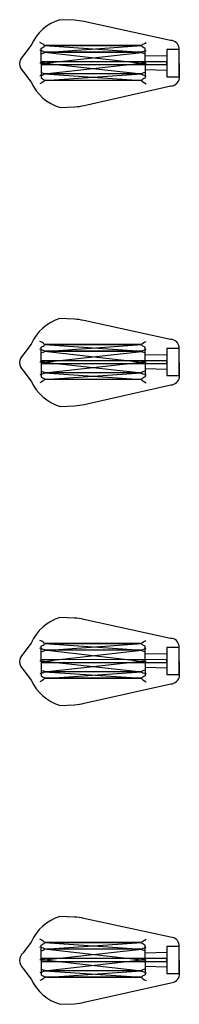
# Model space of a CAD drawing. Units: millimetres. Extents: x -1015 to -316, y -396 to 404.
import ezdxf

# ---------------------------------------------------------------- set-up
doc = ezdxf.new("R2010")
doc.units = ezdxf.units.MM
doc.header["$MEASUREMENT"] = 0

# ---------------------------------------------------------------- blocks, each defined once
blk = doc.blocks.new('*U4')
blk.add_open_spline([(0, 7.71, -1.02), (0, 4, -1.02), (0, 0.3, -1.02), (0, -3.41, -1.02), (0, -3.94, 0.13), (0, -5.23, 2.91), (0, -6.79, -0.06), (0, -7.71, -1.8)], degree=3, knots=[0, 0, 0, 0, 1, 1, 1, 1.401131, 1.966755, 1.966755, 1.966755, 1.966755])
blk = doc.blocks.new('*U5')
at = {"color": 0, "linetype": 'ByBlock', "lineweight": -2, "transparency": 16777216}
for p, rotation in [((425.31, -167.6, 1.02), 180), ((420.78, -169.07, 1.02), 216), ((429.84, -169.07, 1.02), 144), ((417.98, -172.92, 1.02), 252), ((432.64, -172.92, 1.02), 108), ((417.98, -177.68, 1.02), 288), ((420.78, -181.54, 1.02), 324), ((429.84, -181.54, 1.02), 35.99999999999999), ((432.64, -177.68, 1.02), 71.99999999999999)]:
    blk.add_blockref('*U4', p, dxfattribs=dict(at, rotation=rotation))
blk.add_blockref('*U4', (425.31, -183.01, 1.02), dxfattribs=at)
blk = doc.blocks.new('*U6')
blk.add_open_spline([(0, 7.71, -1.02), (0, 4, -1.02), (0, 0.3, -1.02), (0, -3.41, -1.02), (0, -3.94, 0.13), (0, -5.23, 2.91), (0, -6.79, -0.06), (0, -7.71, -1.8)], degree=3, knots=[0, 0, 0, 0, 1, 1, 1, 1.401131, 1.966755, 1.966755, 1.966755, 1.966755])
blk = doc.blocks.new('*U7')
at = {"color": 0, "linetype": 'ByBlock', "lineweight": -2, "transparency": 16777216}
for p, rotation in [((425.31, -167.6, 1.02), 180), ((420.78, -169.07, 1.02), 216), ((429.84, -169.07, 1.02), 144), ((417.98, -172.92, 1.02), 252), ((432.64, -172.92, 1.02), 108), ((417.98, -177.68, 1.02), 288), ((420.78, -181.54, 1.02), 324), ((429.84, -181.54, 1.02), 35.99999999999999), ((432.64, -177.68, 1.02), 71.99999999999999)]:
    blk.add_blockref('*U6', p, dxfattribs=dict(at, rotation=rotation))
blk.add_blockref('*U6', (425.31, -183.01, 1.02), dxfattribs=at)
blk = doc.blocks.new('Lampara Filamento 2D')
at = {"extrusion": (0, 1, 6.12323e-17)}
for p, q in [((-5.14, -8.92), (-4.65, -24.33, -1.52)), ((5.23, -8.92), (4.94, -24.33, -1.59))]:
    blk.add_line(p, q, dxfattribs=at)
blk.add_lwpolyline([(10.63, -0.03, -0.377117), (16.11, -6.21), (29.51, -67.89, -0.038888), (30.5, -74.68), (30.85, -85.03, -0.221061), (12.77, -105.42), (4.95, -111.31, -0.209038), (-0.37, -113.63, -0.209038), (-5.67, -111.27), (-13.46, -105.34, -0.221061), (-31.4, -84.83), (-30.98, -74.48, -0.038888), (-29.95, -67.7), (-16.15, -6.11, -0.377117), (-10.63, 0.03)], format="xyb", close=True)
for points in [[(-9.59, 0), (9.59, 0), (9.59, -8.95), (-9.59, -8.95)], [(-1, -8.95), (1, -8.95), (1.04, -98.42), (-0.96, -98.42)]]:
    blk.add_lwpolyline(points, close=True)
for points in [[(0.04, -95.96, -12.72), (-7.65, -26.8, -10.59), (-7.55, -95.92, -10.45), (-12.23, -26.82, -3.99), (-12.16, -95.93, -3.97), (-12.12, -26.81, 3.95), (-12.33, -95.93, 4.02), (-7.57, -26.82, 10.47), (-7.56, -95.92, 10.46), (0.04, -26.82, 12.86)], [(0.04, -95.92, 12.95), (7.63, -26.82, 10.44), (7.62, -95.92, 10.42), (12.52, -26.79, 4.05), (12.29, -95.92, 3.98), (12.49, -26.79, -4.05), (12.54, -95.97, -4.06), (7.79, -26.76, -10.66), (7.86, -96.04, -10.76), (0.04, -26.82, -12.88)]]:
    blk.add_polyline3d(points)
at = {"extrusion": (-1.22465e-16, -1, -6.12323e-17), "rotation": 180}
blk.add_blockref('*U7', (425.35, -175.3, 24.33), dxfattribs=at)
at = {"extrusion": (1.32409e-48, 1, 6.12323e-17), "rotation": 180}
blk.add_blockref('*U5', (425.27, -175.3, -98.42), dxfattribs=at)

msp = doc.modelspace()

# ---------------------------------------------------------------- block references
at = {"extrusion": (6.12323e-17, 0, -1), "rotation": 90}
for p in [(901.25, 322.21, -139.41), (901.25, 110.21, -139.41), (901.25, -101.79, -139.41), (901.25, -313.79, -139.41)]:
    msp.add_blockref('Lampara Filamento 2D', p, dxfattribs=at)

doc.saveas('drawing.dxf')
